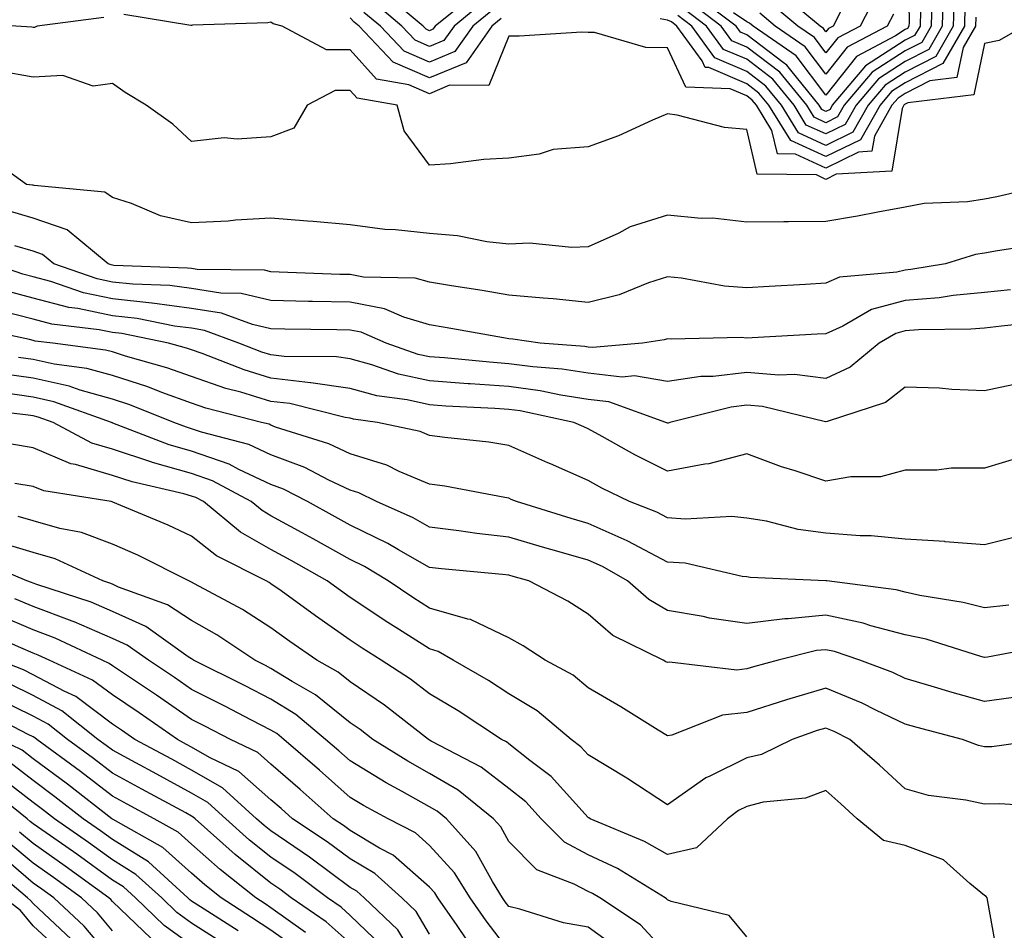
# Model space of a CAD drawing. Units: inches. Extents: x 1000163 to 1002803, y 7247738 to 7250378.
# Drawn here: x 1001336 to 1001461, y 7249378 to 7249493 of the extents above; entities that cross this region are included whole.
import ezdxf

# ---------------------------------------------------------------- set-up
doc = ezdxf.new("R2010")
doc.units = ezdxf.units.IN
doc.header["$MEASUREMENT"] = 0
doc.layers.add('Contour_10007247', color=7, linetype='Continuous', true_color=0x63177c)

msp = doc.modelspace()

# ---------------------------------------------------------------- linework, layer by layer
at = {"layer": 'Contour_10007247'}
for points in [[(1001448.38, 7249501.59, 3023), (1001448.53, 7249492.4, 3023), (1001448.52, 7249491.92, 3023), (1001448.34, 7249491.63, 3023), (1001448.05, 7249491.47, 3023), (1001446.8, 7249490.67, 3023), (1001441.88, 7249488.09, 3023), (1001438.05, 7249483.18, 3023), (1001434.28, 7249488.15, 3023), (1001428.85, 7249491.92, 3023), (1001428.41, 7249492.28, 3023), (1001428.05, 7249492.45, 3023), (1001426.38, 7249493.59, 3023)], [(1001346.98, 7249492.99, 3029), (1001338.57, 7249491.92, 3029), (1001338.23, 7249491.74, 3029), (1001338.05, 7249491.73, 3029), (1001337.89, 7249491.76, 3029), (1001335.88, 7249491.92, 3029), (1001328.35, 7249492.22, 3029), (1001328.05, 7249492.58, 3029), (1001323.61, 7249497.48, 3029)], [(1001452.85, 7249496.72, 3026), (1001452.71, 7249491.92, 3026), (1001451.01, 7249488.96, 3026), (1001448.05, 7249487.45, 3026), (1001444.69, 7249485.28, 3026), (1001441.86, 7249481.92, 3026), (1001440.47, 7249479.5, 3026), (1001438.05, 7249478.31, 3026), (1001435.56, 7249479.43, 3026), (1001434.04, 7249481.92, 3026), (1001431.35, 7249485.22, 3026), (1001428.05, 7249487.73, 3026), (1001425.11, 7249488.98, 3026), (1001422.98, 7249491.92, 3026), (1001420.18, 7249494.05, 3026)], [(1001394.95, 7249495.02, 3026), (1001391.15, 7249491.92, 3026), (1001389.87, 7249490.1, 3026), (1001388.05, 7249489.35, 3026), (1001386.25, 7249490.12, 3026), (1001384.56, 7249491.92, 3026), (1001381.01, 7249494.88, 3026)], [(1001393.88, 7249496.09, 3025), (1001388.75, 7249491.92, 3025), (1001388.46, 7249491.51, 3025), (1001388.05, 7249491.33, 3025), (1001387.64, 7249491.51, 3025), (1001387.26, 7249491.92, 3025), (1001382.23, 7249496.1, 3025)], [(1001454.22, 7249495.75, 3027), (1001454.1, 7249491.92, 3027), (1001451.89, 7249488.08, 3027), (1001448.05, 7249486.1, 3027), (1001445.5, 7249484.47, 3027), (1001443.36, 7249481.92, 3027), (1001441.44, 7249478.53, 3027), (1001438.05, 7249476.87, 3027), (1001434.58, 7249478.45, 3027), (1001432.44, 7249481.92, 3027), (1001430.48, 7249484.35, 3027), (1001428.05, 7249486.19, 3027), (1001424.04, 7249487.91, 3027), (1001421.12, 7249491.92, 3027), (1001419.38, 7249493.25, 3027)], [(1001451.41, 7249495.28, 3025), (1001451.31, 7249491.92, 3025), (1001450.12, 7249489.85, 3025), (1001448.05, 7249488.79, 3025), (1001443.87, 7249486.1, 3025), (1001440.35, 7249481.92, 3025), (1001439.51, 7249480.46, 3025), (1001438.05, 7249479.73, 3025), (1001436.55, 7249480.42, 3025), (1001435.62, 7249481.92, 3025), (1001432.23, 7249486.1, 3025), (1001428.05, 7249489.27, 3025), (1001426.19, 7249490.06, 3025), (1001424.85, 7249491.92, 3025), (1001420.98, 7249494.85, 3025)], [(1001449.97, 7249493.84, 3024), (1001449.92, 7249491.92, 3024), (1001449.23, 7249490.74, 3024), (1001448.05, 7249490.13, 3024), (1001443.05, 7249486.92, 3024), (1001438.85, 7249481.92, 3024), (1001438.56, 7249481.41, 3024), (1001438.05, 7249481.16, 3024), (1001437.53, 7249481.4, 3024), (1001437.21, 7249481.92, 3024), (1001433.6, 7249486.37, 3024), (1001433.13, 7249487, 3024), (1001432.63, 7249487.34, 3024), (1001428.05, 7249490.82, 3024), (1001427.28, 7249491.15, 3024), (1001426.71, 7249491.92, 3024), (1001421.79, 7249495.66, 3024)], [(1001444.3, 7249495.67, 3021), (1001442.37, 7249491.92, 3021), (1001439.53, 7249490.44, 3021), (1001438.05, 7249488.53, 3021), (1001436.59, 7249490.46, 3021), (1001434.49, 7249491.92, 3021), (1001430.97, 7249494.84, 3021)], [(1001439.92, 7249493.8, 3020), (1001438.96, 7249491.92, 3020), (1001438.36, 7249491.61, 3020), (1001438.05, 7249491.21, 3020), (1001437.75, 7249491.62, 3020), (1001437.3, 7249491.92, 3020), (1001432.26, 7249496.13, 3020)], [(1001396.02, 7249493.95, 3027), (1001393.53, 7249491.92, 3027), (1001391.26, 7249488.71, 3027), (1001388.05, 7249487.37, 3027), (1001384.87, 7249488.74, 3027), (1001381.86, 7249491.92, 3027), (1001379.78, 7249493.65, 3027)], [(1001455.58, 7249494.39, 3028), (1001455.5, 7249491.92, 3028), (1001452.78, 7249487.19, 3028), (1001448.05, 7249484.76, 3028), (1001446.32, 7249483.65, 3028), (1001444.87, 7249481.92, 3028), (1001442.4, 7249477.57, 3028), (1001438.05, 7249475.45, 3028), (1001433.6, 7249477.47, 3028), (1001430.86, 7249481.92, 3028), (1001429.6, 7249483.47, 3028), (1001428.05, 7249484.65, 3028), (1001423.29, 7249486.68, 3028), (1001422.83, 7249486.7, 3028), (1001422.43, 7249487.54, 3028), (1001419.25, 7249491.92, 3028), (1001418.57, 7249492.44, 3028), (1001418.05, 7249492.65, 3028), (1001417.15, 7249492.82, 3028)], [(1001456.93, 7249493.04, 3029), (1001456.9, 7249491.92, 3029), (1001455.34, 7249489.21, 3029), (1001454.55, 7249485.42, 3029), (1001451.14, 7249485.01, 3029), (1001448.05, 7249483.41, 3029), (1001447.14, 7249482.83, 3029), (1001446.37, 7249481.92, 3029), (1001444.15, 7249478.02, 3029), (1001443.84, 7249476.13, 3029), (1001442.16, 7249476.03, 3029), (1001438.05, 7249474.01, 3029), (1001434.21, 7249475.76, 3029), (1001431.92, 7249475.79, 3029), (1001431.22, 7249478.75, 3029), (1001429.27, 7249481.92, 3029), (1001428.72, 7249482.59, 3029), (1001428.05, 7249483.11, 3029), (1001425.98, 7249483.99, 3029), (1001420.36, 7249484.23, 3029), (1001418.05, 7249489.18, 3029), (1001415.33, 7249489.2, 3029), (1001408.87, 7249491.1, 3029), (1001408.05, 7249491.12, 3029), (1001407.26, 7249491.13, 3029), (1001399.34, 7249490.63, 3029), (1001398.05, 7249490.65, 3029), (1001395.53, 7249484.44, 3029), (1001390.58, 7249484.45, 3029), (1001388.05, 7249483.39, 3029), (1001385.46, 7249484.51, 3029), (1001381.37, 7249485.24, 3029), (1001378.05, 7249488.92, 3029), (1001375.05, 7249488.92, 3029), (1001369.47, 7249491.92, 3029), (1001368.31, 7249492.18, 3029), (1001368.05, 7249492.42, 3029), (1001367.64, 7249492.33, 3029), (1001358.16, 7249492.03, 3029), (1001358.05, 7249492.01, 3029), (1001357.96, 7249492.01, 3029), (1001349.51, 7249493.38, 3029)], [(1001397.09, 7249492.88, 3028), (1001395.92, 7249491.92, 3028), (1001392.67, 7249487.3, 3028), (1001388.05, 7249485.38, 3028), (1001383.48, 7249487.35, 3028), (1001379.16, 7249491.92, 3028), (1001378.56, 7249492.43, 3028), (1001378.05, 7249492.97, 3028)], [(1001446.55, 7249493.42, 3022), (1001445.77, 7249491.92, 3022), (1001440.71, 7249489.26, 3022), (1001438.05, 7249485.86, 3022), (1001435.43, 7249489.3, 3022), (1001431.66, 7249491.92, 3022), (1001429.69, 7249493.56, 3022)], [(1001463.04, 7249491.92, 3030), (1001459.89, 7249490.08, 3030), (1001458.05, 7249489.72, 3030), (1001456.71, 7249483.26, 3030), (1001448.37, 7249482.24, 3030), (1001448.05, 7249482.08, 3030), (1001447.95, 7249482.02, 3030), (1001447.87, 7249481.92, 3030), (1001447.65, 7249481.52, 3030), (1001446.34, 7249473.63, 3030), (1001439.35, 7249473.22, 3030), (1001438.05, 7249472.58, 3030), (1001436.84, 7249473.13, 3030), (1001429.38, 7249473.25, 3030), (1001428.05, 7249478.87, 3030), (1001425.27, 7249479.14, 3030), (1001419.3, 7249480.67, 3030), (1001418.05, 7249480.84, 3030), (1001416.18, 7249480.05, 3030), (1001411.88, 7249478.09, 3030), (1001408.05, 7249476.69, 3030), (1001403.63, 7249476.34, 3030), (1001401.87, 7249475.74, 3030), (1001398.05, 7249475.26, 3030), (1001394.9, 7249475.07, 3030), (1001390.68, 7249474.55, 3030), (1001388.05, 7249474.38, 3030), (1001384.84, 7249478.71, 3030), (1001383.95, 7249481.92, 3030), (1001378.94, 7249482.81, 3030), (1001378.05, 7249483.8, 3030), (1001376.17, 7249483.8, 3030), (1001372.63, 7249481.92, 3030), (1001370.94, 7249479.03, 3030), (1001368.05, 7249477.96, 3030), (1001363.77, 7249477.64, 3030), (1001362.14, 7249477.83, 3030), (1001358.05, 7249477.37, 3030), (1001355.68, 7249479.55, 3030), (1001352.33, 7249481.92, 3030), (1001349.65, 7249483.52, 3030), (1001348.05, 7249484.67, 3030), (1001345.63, 7249484.34, 3030), (1001341.81, 7249485.68, 3030), (1001338.05, 7249485.47, 3030), (1001333.76, 7249486.21, 3030)], [(1001466.31, 7249471.92, 3031), (1001459.6, 7249470.37, 3031), (1001458.05, 7249470.08, 3031), (1001455.88, 7249469.75, 3031), (1001450.42, 7249469.55, 3031), (1001448.05, 7249469.07, 3031), (1001444.57, 7249468.44, 3031), (1001442.02, 7249467.95, 3031), (1001438.05, 7249467.26, 3031), (1001433.33, 7249467.2, 3031), (1001432.74, 7249467.23, 3031), (1001428.05, 7249467.16, 3031), (1001423.8, 7249467.67, 3031), (1001422.32, 7249467.65, 3031), (1001418.05, 7249468.05, 3031), (1001413.37, 7249466.6, 3031), (1001411.94, 7249465.81, 3031), (1001408.05, 7249464.06, 3031), (1001406, 7249463.97, 3031), (1001400.64, 7249464.51, 3031), (1001398.05, 7249464.42, 3031), (1001395.28, 7249464.69, 3031), (1001391.59, 7249465.46, 3031), (1001388.05, 7249465.73, 3031), (1001383.75, 7249466.22, 3031), (1001382.4, 7249466.27, 3031), (1001378.05, 7249466.86, 3031), (1001373.39, 7249467.26, 3031), (1001372.65, 7249467.32, 3031), (1001368.05, 7249467.7, 3031), (1001363.56, 7249467.43, 3031), (1001362.66, 7249467.31, 3031), (1001358.05, 7249467.08, 3031), (1001354.12, 7249467.99, 3031), (1001350.45, 7249469.52, 3031), (1001348.05, 7249470.27, 3031), (1001347.1, 7249470.97, 3031), (1001338.18, 7249471.79, 3031), (1001338.05, 7249471.84, 3031), (1001337.99, 7249471.86, 3031), (1001337.21, 7249471.92, 3031), (1001331.9, 7249475.77, 3031)], [(1001465.53, 7249464.44, 3032), (1001459.69, 7249463.56, 3032), (1001458.05, 7249463.26, 3032), (1001456.89, 7249463.08, 3032), (1001453.14, 7249461.92, 3032), (1001448.77, 7249461.2, 3032), (1001448.05, 7249461.14, 3032), (1001446.99, 7249460.86, 3032), (1001439.75, 7249460.22, 3032), (1001438.05, 7249459.47, 3032), (1001435.45, 7249459.32, 3032), (1001430.9, 7249459.07, 3032), (1001428.05, 7249458.91, 3032), (1001425.25, 7249459.12, 3032), (1001419.84, 7249460.13, 3032), (1001418.05, 7249460.29, 3032), (1001415.65, 7249459.52, 3032), (1001411.97, 7249458, 3032), (1001408.05, 7249457.04, 3032), (1001403.64, 7249457.51, 3032), (1001402.4, 7249457.57, 3032), (1001398.05, 7249457.99, 3032), (1001394.69, 7249458.56, 3032), (1001390.84, 7249459.13, 3032), (1001388.05, 7249459.59, 3032), (1001386.24, 7249460.11, 3032), (1001379.72, 7249460.25, 3032), (1001378.05, 7249460.56, 3032), (1001376.72, 7249460.59, 3032), (1001369.08, 7249460.89, 3032), (1001368.05, 7249460.92, 3032), (1001367.24, 7249461.11, 3032), (1001358.75, 7249461.22, 3032), (1001358.05, 7249461.32, 3032), (1001357.52, 7249461.39, 3032), (1001348.25, 7249461.72, 3032), (1001348.05, 7249461.75, 3032), (1001347.91, 7249461.78, 3032), (1001347.5, 7249461.92, 3032), (1001342.35, 7249466.22, 3032), (1001338.05, 7249467.67, 3032), (1001334.79, 7249468.66, 3032)], [(1001461.32, 7249458.65, 3033), (1001458.05, 7249458.32, 3033), (1001454.07, 7249457.94, 3033), (1001452.33, 7249457.64, 3033), (1001448.05, 7249457.29, 3033), (1001443.81, 7249456.16, 3033), (1001440.18, 7249454.05, 3033), (1001438.05, 7249453.1, 3033), (1001436.93, 7249453.04, 3033), (1001428.72, 7249452.59, 3033), (1001428.05, 7249452.55, 3033), (1001427.36, 7249452.61, 3033), (1001418.54, 7249452.41, 3033), (1001418.05, 7249452.46, 3033), (1001417.65, 7249452.32, 3033), (1001414.93, 7249451.92, 3033), (1001408.61, 7249451.36, 3033), (1001408.05, 7249451.42, 3033), (1001407.62, 7249451.49, 3033), (1001402, 7249451.92, 3033), (1001398.55, 7249452.42, 3033), (1001398.05, 7249452.47, 3033), (1001397.4, 7249452.57, 3033), (1001390.04, 7249453.91, 3033), (1001388.05, 7249454.23, 3033), (1001384.79, 7249455.18, 3033), (1001382.37, 7249456.24, 3033), (1001378.05, 7249457.07, 3033), (1001373.3, 7249457.17, 3033), (1001372.78, 7249457.19, 3033), (1001368.05, 7249457.31, 3033), (1001364.31, 7249458.18, 3033), (1001361.75, 7249458.22, 3033), (1001358.05, 7249458.81, 3033), (1001355.31, 7249459.18, 3033), (1001350.63, 7249459.34, 3033), (1001348.05, 7249459.63, 3033), (1001346.15, 7249460.02, 3033), (1001340.67, 7249461.92, 3033), (1001339.24, 7249463.11, 3033), (1001338.05, 7249463.51, 3033), (1001335.76, 7249464.21, 3033)], [(1001465.35, 7249454.62, 3034), (1001460.18, 7249454.05, 3034), (1001458.05, 7249453.82, 3034), (1001456.31, 7249453.66, 3034), (1001449.72, 7249453.59, 3034), (1001448.05, 7249453.45, 3034), (1001446.84, 7249453.13, 3034), (1001444.76, 7249451.92, 3034), (1001441.1, 7249448.87, 3034), (1001438.05, 7249447.47, 3034), (1001434.07, 7249447.94, 3034), (1001432.11, 7249447.86, 3034), (1001428.05, 7249448.21, 3034), (1001423.84, 7249447.71, 3034), (1001422.28, 7249447.69, 3034), (1001418.05, 7249447.06, 3034), (1001413.92, 7249447.79, 3034), (1001412.33, 7249447.64, 3034), (1001408.05, 7249448.12, 3034), (1001404.76, 7249448.63, 3034), (1001401.06, 7249448.91, 3034), (1001398.05, 7249449.32, 3034), (1001395.63, 7249449.5, 3034), (1001389.92, 7249450.05, 3034), (1001388.05, 7249450.2, 3034), (1001386.63, 7249450.5, 3034), (1001382.57, 7249451.92, 3034), (1001379.43, 7249453.3, 3034), (1001378.05, 7249453.56, 3034), (1001376.37, 7249453.6, 3034), (1001369.8, 7249453.67, 3034), (1001368.05, 7249453.71, 3034), (1001365.72, 7249454.25, 3034), (1001361.82, 7249455.69, 3034), (1001358.05, 7249456.3, 3034), (1001353.08, 7249456.95, 3034), (1001353.02, 7249456.95, 3034), (1001348.05, 7249457.5, 3034), (1001344.39, 7249458.26, 3034), (1001340.29, 7249459.68, 3034), (1001338.05, 7249460.27, 3034), (1001336.74, 7249460.61, 3034), (1001332.99, 7249461.92, 3034)], [(1001463, 7249446.97, 3035), (1001458.05, 7249445.89, 3035), (1001453.91, 7249446.06, 3035), (1001452.35, 7249446.22, 3035), (1001448.05, 7249446.37, 3035), (1001445.54, 7249444.43, 3035), (1001438.18, 7249442.05, 3035), (1001438.05, 7249441.99, 3035), (1001437.97, 7249442, 3035), (1001430.04, 7249443.91, 3035), (1001428.05, 7249444.09, 3035), (1001426.11, 7249443.86, 3035), (1001418.34, 7249441.92, 3035), (1001418.13, 7249441.84, 3035), (1001418.05, 7249441.82, 3035), (1001417.98, 7249441.85, 3035), (1001417.87, 7249441.92, 3035), (1001410.66, 7249444.53, 3035), (1001408.05, 7249444.82, 3035), (1001404.62, 7249445.35, 3035), (1001402.02, 7249445.89, 3035), (1001398.05, 7249446.43, 3035), (1001393.19, 7249446.78, 3035), (1001392.92, 7249446.79, 3035), (1001388.05, 7249447.16, 3035), (1001384.15, 7249448.02, 3035), (1001380.77, 7249449.2, 3035), (1001378.05, 7249449.93, 3035), (1001376.32, 7249450.19, 3035), (1001369.72, 7249450.25, 3035), (1001368.05, 7249450.45, 3035), (1001366.92, 7249450.79, 3035), (1001364.02, 7249451.92, 3035), (1001359.66, 7249453.53, 3035), (1001358.05, 7249453.79, 3035), (1001355.9, 7249454.07, 3035), (1001351.17, 7249455.04, 3035), (1001348.05, 7249455.38, 3035), (1001343.68, 7249456.29, 3035), (1001342.55, 7249456.42, 3035), (1001338.05, 7249457.59, 3035), (1001334.63, 7249458.5, 3035)], [(1001462.48, 7249437.49, 3036), (1001458.05, 7249436.14, 3036), (1001453.84, 7249436.13, 3036), (1001452.04, 7249435.91, 3036), (1001448.05, 7249435.88, 3036), (1001444.93, 7249435.04, 3036), (1001441.17, 7249435.05, 3036), (1001438.05, 7249434.5, 3036), (1001434.18, 7249435.79, 3036), (1001432.44, 7249436.31, 3036), (1001428.05, 7249437.95, 3036), (1001423.28, 7249436.69, 3036), (1001422.79, 7249436.66, 3036), (1001418.05, 7249435.76, 3036), (1001413.96, 7249437.83, 3036), (1001409.82, 7249440.15, 3036), (1001408.05, 7249441.12, 3036), (1001407.49, 7249441.36, 3036), (1001406.27, 7249441.92, 3036), (1001399.49, 7249443.36, 3036), (1001398.05, 7249443.55, 3036), (1001396.29, 7249443.68, 3036), (1001390.11, 7249443.98, 3036), (1001388.05, 7249444.14, 3036), (1001385.22, 7249444.75, 3036), (1001381.41, 7249445.28, 3036), (1001378.05, 7249446.19, 3036), (1001373.06, 7249446.93, 3036), (1001373.04, 7249446.93, 3036), (1001368.05, 7249447.51, 3036), (1001364.66, 7249448.53, 3036), (1001359.37, 7249450.6, 3036), (1001358.05, 7249451.06, 3036), (1001357.42, 7249451.29, 3036), (1001355.15, 7249451.92, 3036), (1001349.25, 7249453.12, 3036), (1001348.05, 7249453.25, 3036), (1001346.37, 7249453.6, 3036), (1001340.43, 7249454.3, 3036), (1001338.05, 7249454.93, 3036), (1001333.96, 7249456.01, 3036)], [(1001462.42, 7249427.55, 3037), (1001458.05, 7249426.47, 3037), (1001453.1, 7249426.87, 3037), (1001453.02, 7249426.89, 3037), (1001448.05, 7249427.17, 3037), (1001443.73, 7249427.6, 3037), (1001442.37, 7249427.6, 3037), (1001438.05, 7249427.96, 3037), (1001434.55, 7249428.42, 3037), (1001430.53, 7249429.44, 3037), (1001428.05, 7249429.84, 3037), (1001426.17, 7249430.04, 3037), (1001420.27, 7249429.7, 3037), (1001418.05, 7249429.87, 3037), (1001416.71, 7249430.58, 3037), (1001413.28, 7249431.92, 3037), (1001409.77, 7249433.64, 3037), (1001408.05, 7249434.57, 3037), (1001403.3, 7249436.67, 3037), (1001402.95, 7249436.82, 3037), (1001398.05, 7249439.02, 3037), (1001395.54, 7249439.41, 3037), (1001389.97, 7249440, 3037), (1001388.05, 7249440.27, 3037), (1001386.89, 7249440.76, 3037), (1001381.47, 7249441.92, 3037), (1001378.46, 7249442.33, 3037), (1001378.05, 7249442.45, 3037), (1001377.43, 7249442.54, 3037), (1001370.42, 7249444.29, 3037), (1001368.05, 7249444.57, 3037), (1001364.25, 7249445.72, 3037), (1001362.34, 7249446.21, 3037), (1001358.05, 7249447.7, 3037), (1001354.94, 7249448.81, 3037), (1001349.69, 7249450.28, 3037), (1001348.05, 7249450.81, 3037), (1001347.18, 7249451.05, 3037), (1001340.54, 7249451.92, 3037), (1001338.31, 7249452.18, 3037), (1001338.05, 7249452.25, 3037), (1001337.6, 7249452.37, 3037), (1001330.12, 7249453.99, 3037)], [(1001461.12, 7249418.85, 3038), (1001458.05, 7249418.52, 3038), (1001455.34, 7249419.21, 3038), (1001449.9, 7249420.07, 3038), (1001448.05, 7249420.48, 3038), (1001446.91, 7249420.78, 3038), (1001438.14, 7249421.92, 3038), (1001438.06, 7249421.93, 3038), (1001438.05, 7249421.94, 3038), (1001438.03, 7249421.94, 3038), (1001428.48, 7249422.35, 3038), (1001428.05, 7249422.42, 3038), (1001427.49, 7249422.48, 3038), (1001420.27, 7249424.14, 3038), (1001418.05, 7249424.3, 3038), (1001413.08, 7249426.95, 3038), (1001412.99, 7249426.98, 3038), (1001408.05, 7249429.17, 3038), (1001405.91, 7249429.78, 3038), (1001399.02, 7249431.92, 3038), (1001398.34, 7249432.21, 3038), (1001398.05, 7249432.35, 3038), (1001397.54, 7249432.43, 3038), (1001389.99, 7249433.86, 3038), (1001388.05, 7249434.14, 3038), (1001384.24, 7249435.73, 3038), (1001382.65, 7249436.52, 3038), (1001378.05, 7249437.96, 3038), (1001375.35, 7249439.22, 3038), (1001368.64, 7249441.33, 3038), (1001368.05, 7249441.56, 3038), (1001367.81, 7249441.68, 3038), (1001366.86, 7249441.92, 3038), (1001359.85, 7249443.72, 3038), (1001358.05, 7249444.33, 3038), (1001354.27, 7249445.7, 3038), (1001352.52, 7249446.39, 3038), (1001348.05, 7249447.83, 3038), (1001344.85, 7249448.72, 3038), (1001340.72, 7249449.25, 3038), (1001338.05, 7249449.84, 3038), (1001336.23, 7249450.1, 3038)], [(1001466.18, 7249413.79, 3039), (1001458.43, 7249412.3, 3039), (1001458.05, 7249412.26, 3039), (1001457.59, 7249412.38, 3039), (1001450.68, 7249414.55, 3039), (1001448.05, 7249415.12, 3039), (1001443.71, 7249416.26, 3039), (1001442.72, 7249416.59, 3039), (1001438.05, 7249417.58, 3039), (1001433.26, 7249417.13, 3039), (1001432.84, 7249417.13, 3039), (1001428.05, 7249416.53, 3039), (1001423.37, 7249417.24, 3039), (1001422.54, 7249417.43, 3039), (1001418.05, 7249418.2, 3039), (1001415.69, 7249419.56, 3039), (1001413.01, 7249421.92, 3039), (1001409.86, 7249423.73, 3039), (1001408.05, 7249424.53, 3039), (1001404.39, 7249425.58, 3039), (1001402.3, 7249426.17, 3039), (1001398.05, 7249427.43, 3039), (1001394.03, 7249427.9, 3039), (1001391.73, 7249428.24, 3039), (1001388.05, 7249428.69, 3039), (1001385.99, 7249429.86, 3039), (1001381.35, 7249431.92, 3039), (1001379.15, 7249433.02, 3039), (1001378.05, 7249433.37, 3039), (1001375.34, 7249434.63, 3039), (1001372.34, 7249436.21, 3039), (1001368.05, 7249437.83, 3039), (1001365.26, 7249439.13, 3039), (1001359.28, 7249440.69, 3039), (1001358.05, 7249441.12, 3039), (1001357.42, 7249441.3, 3039), (1001355.82, 7249441.92, 3039), (1001350.27, 7249444.14, 3039), (1001348.05, 7249444.85, 3039), (1001344, 7249445.97, 3039), (1001342.6, 7249446.47, 3039), (1001338.05, 7249447.48, 3039), (1001334.17, 7249448.04, 3039)], [(1001462.62, 7249407.35, 3040), (1001458.05, 7249406.71, 3040), (1001453.98, 7249407.85, 3040), (1001451.31, 7249408.66, 3040), (1001448.05, 7249409.61, 3040), (1001446.48, 7249410.35, 3040), (1001442.34, 7249411.92, 3040), (1001439.13, 7249413, 3040), (1001438.05, 7249413.24, 3040), (1001436.85, 7249413.12, 3040), (1001432.04, 7249411.92, 3040), (1001428.89, 7249411.08, 3040), (1001428.05, 7249410.82, 3040), (1001426.81, 7249410.68, 3040), (1001418.31, 7249411.66, 3040), (1001418.05, 7249411.61, 3040), (1001417.85, 7249411.72, 3040), (1001417.52, 7249411.92, 3040), (1001411.17, 7249415.05, 3040), (1001408.05, 7249417.71, 3040), (1001405.48, 7249419.35, 3040), (1001400.59, 7249421.92, 3040), (1001398.6, 7249422.47, 3040), (1001398.05, 7249422.63, 3040), (1001397.24, 7249422.73, 3040), (1001389.56, 7249423.43, 3040), (1001388.05, 7249423.62, 3040), (1001384.14, 7249425.83, 3040), (1001382.78, 7249426.65, 3040), (1001378.05, 7249428.94, 3040), (1001376.15, 7249430.02, 3040), (1001372.65, 7249431.92, 3040), (1001369.63, 7249433.5, 3040), (1001368.05, 7249434.1, 3040), (1001364, 7249435.97, 3040), (1001362.77, 7249436.64, 3040), (1001358.05, 7249438.29, 3040), (1001355.23, 7249439.1, 3040), (1001348.13, 7249441.84, 3040), (1001348.05, 7249441.87, 3040), (1001348.01, 7249441.88, 3040), (1001347.93, 7249441.92, 3040), (1001340.66, 7249444.53, 3040), (1001338.05, 7249445.1, 3040), (1001334.32, 7249445.65, 3040)], [(1001465.59, 7249401.92, 3041), (1001458.97, 7249401, 3041), (1001458.05, 7249400.97, 3041), (1001457.28, 7249401.15, 3041), (1001455.27, 7249401.92, 3041), (1001449.56, 7249403.43, 3041), (1001448.05, 7249403.86, 3041), (1001444.35, 7249405.62, 3041), (1001442.63, 7249406.5, 3041), (1001438.05, 7249408.4, 3041), (1001433.05, 7249406.92, 3041), (1001428.05, 7249405.31, 3041), (1001425, 7249404.97, 3041), (1001418.59, 7249402.46, 3041), (1001418.05, 7249402.36, 3041), (1001416.89, 7249403.08, 3041), (1001412.18, 7249406.05, 3041), (1001408.05, 7249408.45, 3041), (1001406.15, 7249410.02, 3041), (1001402.62, 7249411.92, 3041), (1001399.87, 7249413.74, 3041), (1001398.05, 7249414.75, 3041), (1001393.2, 7249417.07, 3041), (1001392.87, 7249417.1, 3041), (1001388.05, 7249418.5, 3041), (1001385.96, 7249419.83, 3041), (1001382.85, 7249421.92, 3041), (1001379.85, 7249423.72, 3041), (1001378.05, 7249424.6, 3041), (1001373.36, 7249427.23, 3041), (1001371.99, 7249427.98, 3041), (1001368.05, 7249430.15, 3041), (1001366.93, 7249430.8, 3041), (1001365.55, 7249431.92, 3041), (1001360.67, 7249434.54, 3041), (1001358.05, 7249435.46, 3041), (1001353.1, 7249436.87, 3041), (1001353.02, 7249436.89, 3041), (1001348.05, 7249438.54, 3041), (1001345.44, 7249439.31, 3041), (1001340.58, 7249441.92, 3041), (1001338.71, 7249442.58, 3041), (1001338.05, 7249442.73, 3041), (1001337.09, 7249442.88, 3041), (1001329.84, 7249443.71, 3041)], [(1001466.6, 7249393.37, 3042), (1001459.94, 7249393.81, 3042), (1001458.05, 7249393.76, 3042), (1001455.7, 7249394.27, 3042), (1001450.97, 7249394.84, 3042), (1001448.05, 7249395.68, 3042), (1001444.79, 7249398.66, 3042), (1001441.07, 7249401.92, 3042), (1001439.07, 7249402.94, 3042), (1001438.05, 7249403.36, 3042), (1001436.94, 7249403.03, 3042), (1001433.8, 7249401.92, 3042), (1001429.93, 7249400.04, 3042), (1001428.05, 7249399.58, 3042), (1001423.41, 7249397.28, 3042), (1001422.89, 7249397.08, 3042), (1001418.05, 7249393.66, 3042), (1001413.08, 7249396.95, 3042), (1001412.94, 7249397.03, 3042), (1001408.05, 7249399.97, 3042), (1001407.12, 7249400.99, 3042), (1001405.9, 7249401.92, 3042), (1001401.64, 7249405.51, 3042), (1001398.05, 7249407.68, 3042), (1001395.47, 7249409.34, 3042), (1001391.02, 7249411.92, 3042), (1001389.16, 7249413.03, 3042), (1001388.05, 7249413.37, 3042), (1001384.12, 7249415.85, 3042), (1001382.81, 7249416.68, 3042), (1001378.05, 7249419.84, 3042), (1001376.83, 7249420.7, 3042), (1001375.14, 7249421.92, 3042), (1001370.62, 7249424.49, 3042), (1001368.05, 7249425.89, 3042), (1001364.22, 7249428.09, 3042), (1001359.55, 7249431.92, 3042), (1001358.58, 7249432.45, 3042), (1001358.05, 7249432.63, 3042), (1001357.05, 7249432.92, 3042), (1001350.53, 7249434.4, 3042), (1001348.05, 7249435.22, 3042), (1001343.38, 7249436.59, 3042), (1001342.81, 7249436.68, 3042), (1001338.05, 7249438.72, 3042), (1001335.31, 7249439.18, 3042)], [(1001459.85, 7249373.72, 3043), (1001458.48, 7249381.49, 3043), (1001458.36, 7249381.92, 3043), (1001458.25, 7249382.12, 3043), (1001458.05, 7249382.22, 3043), (1001456.21, 7249383.76, 3043), (1001452.88, 7249386.75, 3043), (1001448.05, 7249388.52, 3043), (1001445.29, 7249389.16, 3043), (1001441.99, 7249391.92, 3043), (1001439.93, 7249393.8, 3043), (1001438.05, 7249395.46, 3043), (1001435.46, 7249394.51, 3043), (1001430.12, 7249393.99, 3043), (1001428.05, 7249393.48, 3043), (1001427.01, 7249392.96, 3043), (1001425.62, 7249391.92, 3043), (1001421.73, 7249388.24, 3043), (1001418.05, 7249387.39, 3043), (1001415.18, 7249389.05, 3043), (1001408.3, 7249391.92, 3043), (1001408.15, 7249392.02, 3043), (1001408.05, 7249392.09, 3043), (1001403.38, 7249397.25, 3043), (1001400.69, 7249399.28, 3043), (1001398.05, 7249401.37, 3043), (1001397.74, 7249401.61, 3043), (1001397.14, 7249401.92, 3043), (1001391.66, 7249405.53, 3043), (1001388.05, 7249407.68, 3043), (1001385.66, 7249409.53, 3043), (1001381.97, 7249411.92, 3043), (1001379.55, 7249413.42, 3043), (1001378.05, 7249414.43, 3043), (1001373.65, 7249417.52, 3043), (1001369.32, 7249420.65, 3043), (1001368.05, 7249421.57, 3043), (1001367.84, 7249421.71, 3043), (1001367.43, 7249421.92, 3043), (1001361.2, 7249425.07, 3043), (1001358.05, 7249427.55, 3043), (1001355.1, 7249428.97, 3043), (1001348.11, 7249431.86, 3043), (1001348.03, 7249431.9, 3043), (1001347.9, 7249431.92, 3043), (1001339.4, 7249433.27, 3043), (1001338.05, 7249433.84, 3043), (1001335.75, 7249434.22, 3043)], [(1001428.05, 7249377.01, 3044), (1001425.84, 7249379.71, 3044), (1001418.51, 7249381.46, 3044), (1001418.05, 7249381.68, 3044), (1001417.93, 7249381.8, 3044), (1001417.76, 7249381.92, 3044), (1001411.76, 7249385.63, 3044), (1001408.05, 7249387.38, 3044), (1001405.08, 7249388.95, 3044), (1001402.13, 7249391.92, 3044), (1001400.18, 7249394.05, 3044), (1001398.05, 7249395.73, 3044), (1001394.57, 7249398.44, 3044), (1001388.26, 7249401.71, 3044), (1001388.05, 7249401.83, 3044), (1001387.99, 7249401.86, 3044), (1001387.9, 7249401.92, 3044), (1001382.39, 7249406.26, 3044), (1001378.05, 7249409.17, 3044), (1001376.53, 7249410.4, 3044), (1001373.83, 7249411.92, 3044), (1001370.42, 7249414.29, 3044), (1001368.05, 7249416, 3044), (1001364.46, 7249418.33, 3044), (1001358.4, 7249421.57, 3044), (1001358.05, 7249421.76, 3044), (1001357.95, 7249421.82, 3044), (1001357.7, 7249421.92, 3044), (1001351.28, 7249425.15, 3044), (1001348.05, 7249426.57, 3044), (1001344.17, 7249428.04, 3044), (1001341.43, 7249428.54, 3044), (1001338.05, 7249429.51, 3044), (1001336.18, 7249430.05, 3044)], [(1001418.05, 7249374.82, 3045), (1001414.66, 7249378.53, 3045), (1001409.52, 7249381.92, 3045), (1001408.62, 7249382.49, 3045), (1001408.05, 7249382.75, 3045), (1001406.29, 7249383.68, 3045), (1001401.59, 7249385.46, 3045), (1001398.05, 7249389.05, 3045), (1001397.03, 7249390.9, 3045), (1001396.13, 7249391.92, 3045), (1001391.66, 7249395.53, 3045), (1001388.05, 7249397.63, 3045), (1001385.3, 7249399.17, 3045), (1001380.92, 7249401.92, 3045), (1001379.31, 7249403.18, 3045), (1001378.05, 7249404.03, 3045), (1001373.69, 7249407.56, 3045), (1001370.74, 7249409.23, 3045), (1001368.05, 7249410.88, 3045), (1001367.37, 7249411.24, 3045), (1001366.01, 7249411.92, 3045), (1001361.24, 7249415.11, 3045), (1001358.05, 7249416.92, 3045), (1001355.02, 7249418.89, 3045), (1001348.84, 7249421.13, 3045), (1001348.05, 7249421.49, 3045), (1001347.75, 7249421.62, 3045), (1001346.83, 7249421.92, 3045), (1001340.85, 7249424.72, 3045), (1001338.05, 7249425.51, 3045), (1001333.11, 7249426.98, 3045)], [(1001411.71, 7249375.58, 3046), (1001408.05, 7249378.22, 3046), (1001404.93, 7249378.8, 3046), (1001399.46, 7249380.51, 3046), (1001398.05, 7249380.84, 3046), (1001397.58, 7249381.45, 3046), (1001397.26, 7249381.92, 3046), (1001395.98, 7249383.99, 3046), (1001393.91, 7249387.78, 3046), (1001390.2, 7249391.92, 3046), (1001389.01, 7249392.88, 3046), (1001388.05, 7249393.43, 3046), (1001384.62, 7249395.35, 3046), (1001382.57, 7249396.44, 3046), (1001378.05, 7249399.21, 3046), (1001376.6, 7249400.47, 3046), (1001374.93, 7249401.92, 3046), (1001371.19, 7249405.06, 3046), (1001368.05, 7249407, 3046), (1001364.81, 7249408.68, 3046), (1001358.29, 7249411.92, 3046), (1001358.15, 7249412.02, 3046), (1001358.05, 7249412.07, 3046), (1001357.62, 7249412.35, 3046), (1001352.28, 7249416.15, 3046), (1001348.05, 7249418.08, 3046), (1001345.36, 7249419.23, 3046), (1001338.51, 7249421.46, 3046), (1001338.05, 7249421.63, 3046), (1001337.84, 7249421.71, 3046), (1001337.28, 7249421.92, 3046), (1001330.78, 7249424.65, 3046)], [(1001398.05, 7249375.28, 3047), (1001395.18, 7249379.05, 3047), (1001393.19, 7249381.92, 3047), (1001391.22, 7249385.09, 3047), (1001388.05, 7249388.56, 3047), (1001386.26, 7249390.13, 3047), (1001382.83, 7249391.92, 3047), (1001379.72, 7249393.59, 3047), (1001378.05, 7249394.61, 3047), (1001374.16, 7249398.03, 3047), (1001369.66, 7249401.92, 3047), (1001368.78, 7249402.65, 3047), (1001368.05, 7249403.1, 3047), (1001365.6, 7249404.37, 3047), (1001362.25, 7249406.12, 3047), (1001358.05, 7249408.24, 3047), (1001355.87, 7249409.74, 3047), (1001352.59, 7249411.92, 3047), (1001349.93, 7249413.8, 3047), (1001348.05, 7249414.66, 3047), (1001343.23, 7249416.74, 3047), (1001342.99, 7249416.86, 3047), (1001338.05, 7249418.69, 3047), (1001335.77, 7249419.64, 3047)], [(1001392.77, 7249376.64, 3048), (1001391.54, 7249378.43, 3048), (1001389.1, 7249381.92, 3048), (1001388.7, 7249382.57, 3048), (1001388.05, 7249383.29, 3048), (1001383.46, 7249387.33, 3048), (1001381.76, 7249388.21, 3048), (1001378.05, 7249390.43, 3048), (1001377.19, 7249391.06, 3048), (1001375.91, 7249391.92, 3048), (1001371.74, 7249395.61, 3048), (1001368.05, 7249398.8, 3048), (1001366.39, 7249400.26, 3048), (1001362.94, 7249401.92, 3048), (1001359.73, 7249403.6, 3048), (1001358.05, 7249404.45, 3048), (1001353.63, 7249407.5, 3048), (1001350.21, 7249409.76, 3048), (1001348.05, 7249411.21, 3048), (1001347.64, 7249411.51, 3048), (1001346.75, 7249411.92, 3048), (1001340.84, 7249414.71, 3048), (1001338.05, 7249415.76, 3048), (1001333.71, 7249417.58, 3048)], [(1001388.05, 7249377.35, 3049), (1001386.35, 7249380.22, 3049), (1001384.54, 7249381.92, 3049), (1001381.14, 7249385.01, 3049), (1001378.05, 7249386.84, 3049), (1001375.13, 7249389, 3049), (1001370.77, 7249391.92, 3049), (1001369.33, 7249393.2, 3049), (1001368.05, 7249394.3, 3049), (1001364.01, 7249397.88, 3049), (1001360.32, 7249399.65, 3049), (1001358.05, 7249400.95, 3049), (1001357.42, 7249401.3, 3049), (1001356.25, 7249401.92, 3049), (1001351.41, 7249405.28, 3049), (1001348.05, 7249407.54, 3049), (1001345.54, 7249409.41, 3049), (1001340.08, 7249411.92, 3049), (1001338.7, 7249412.57, 3049), (1001338.05, 7249412.82, 3049), (1001336.5, 7249413.47, 3049), (1001331.73, 7249415.6, 3049)], [(1001386.98, 7249372.99, 3050), (1001384.05, 7249377.92, 3050), (1001379.82, 7249381.92, 3050), (1001378.89, 7249382.76, 3050), (1001378.05, 7249383.26, 3050), (1001373.08, 7249386.95, 3050), (1001372.92, 7249387.05, 3050), (1001368.05, 7249390.37, 3050), (1001367.19, 7249391.06, 3050), (1001366.23, 7249391.92, 3050), (1001361.95, 7249395.82, 3050), (1001358.05, 7249398.05, 3050), (1001355.54, 7249399.41, 3050), (1001350.88, 7249401.92, 3050), (1001349.21, 7249403.08, 3050), (1001348.05, 7249403.85, 3050), (1001343.45, 7249407.32, 3050), (1001341.98, 7249407.99, 3050), (1001338.05, 7249410.09, 3050), (1001336.83, 7249410.7, 3050), (1001333.68, 7249411.92, 3050)], [(1001382.03, 7249375.9, 3051), (1001378.05, 7249379.72, 3051), (1001376.89, 7249380.76, 3051), (1001375.19, 7249381.92, 3051), (1001371.12, 7249384.99, 3051), (1001368.05, 7249387.08, 3051), (1001365.36, 7249389.23, 3051), (1001362.37, 7249391.92, 3051), (1001360.11, 7249393.98, 3051), (1001358.05, 7249395.15, 3051), (1001353.66, 7249397.53, 3051), (1001351.02, 7249398.95, 3051), (1001348.05, 7249400.55, 3051), (1001347.28, 7249401.15, 3051), (1001346.22, 7249401.92, 3051), (1001341.67, 7249405.54, 3051), (1001338.05, 7249407.48, 3051), (1001335.06, 7249408.93, 3051)], [(1001378.05, 7249376.21, 3052), (1001375.03, 7249378.9, 3052), (1001370.62, 7249381.92, 3052), (1001369.15, 7249383.02, 3052), (1001368.05, 7249383.78, 3052), (1001363.54, 7249387.41, 3052), (1001358.5, 7249391.92, 3052), (1001358.26, 7249392.13, 3052), (1001358.05, 7249392.25, 3052), (1001357.32, 7249392.65, 3052), (1001351.78, 7249395.65, 3052), (1001348.05, 7249397.66, 3052), (1001345.65, 7249399.52, 3052), (1001342.38, 7249401.92, 3052), (1001339.96, 7249403.83, 3052), (1001338.05, 7249404.86, 3052), (1001333.3, 7249407.17, 3052)], [(1001372.39, 7249377.58, 3053), (1001368.05, 7249380.69, 3053), (1001367.31, 7249381.18, 3053), (1001366.15, 7249381.92, 3053), (1001361.63, 7249385.5, 3053), (1001358.05, 7249388.7, 3053), (1001356.34, 7249390.21, 3053), (1001353.31, 7249391.92, 3053), (1001349.9, 7249393.77, 3053), (1001348.05, 7249394.77, 3053), (1001344.02, 7249397.89, 3053), (1001338.52, 7249401.92, 3053), (1001338.26, 7249402.13, 3053), (1001338.05, 7249402.24, 3053), (1001337.42, 7249402.55, 3053), (1001331.67, 7249405.54, 3053)], [(1001371.52, 7249375.39, 3054), (1001368.05, 7249377.87, 3054), (1001365.6, 7249379.47, 3054), (1001361.79, 7249381.92, 3054), (1001359.71, 7249383.58, 3054), (1001358.05, 7249385.05, 3054), (1001354.42, 7249388.29, 3054), (1001348.16, 7249391.81, 3054), (1001348.05, 7249391.88, 3054), (1001348.03, 7249391.9, 3054), (1001347.99, 7249391.92, 3054), (1001342.41, 7249396.28, 3054), (1001338.05, 7249399.49, 3054), (1001336.68, 7249400.55, 3054), (1001333.92, 7249401.92, 3054)], [(1001363.9, 7249377.77, 3055), (1001359.15, 7249380.82, 3055), (1001358.05, 7249381.53, 3055), (1001357.83, 7249381.7, 3055), (1001357.58, 7249381.92, 3055), (1001352.59, 7249386.46, 3055), (1001348.05, 7249389.31, 3055), (1001346.54, 7249390.41, 3055), (1001344.37, 7249391.92, 3055), (1001340.81, 7249394.68, 3055), (1001338.05, 7249396.72, 3055), (1001335.12, 7249398.99, 3055)], [(1001362.21, 7249376.08, 3056), (1001358.05, 7249378.76, 3056), (1001356.2, 7249380.07, 3056), (1001354.27, 7249381.92, 3056), (1001351.01, 7249384.88, 3056), (1001348.05, 7249386.74, 3056), (1001345.04, 7249388.91, 3056), (1001340.74, 7249391.92, 3056), (1001339.22, 7249393.09, 3056), (1001338.05, 7249393.96, 3056), (1001333.56, 7249397.43, 3056)], [(1001358.05, 7249375.98, 3057), (1001354.58, 7249378.45, 3057), (1001350.95, 7249381.92, 3057), (1001349.44, 7249383.31, 3057), (1001348.05, 7249384.17, 3057), (1001343.56, 7249387.43, 3057), (1001340.23, 7249389.74, 3057), (1001338.05, 7249391.28, 3057), (1001337.7, 7249391.57, 3057), (1001337.29, 7249391.92, 3057), (1001332.17, 7249396.04, 3057)], [(1001352.95, 7249376.82, 3058), (1001348.05, 7249381.46, 3058), (1001347.84, 7249381.71, 3058), (1001347.62, 7249381.92, 3058), (1001342.08, 7249385.95, 3058), (1001338.05, 7249388.79, 3058), (1001336.35, 7249390.22, 3058)], [(1001348.05, 7249377.78, 3059), (1001346.17, 7249380.05, 3059), (1001344.14, 7249381.92, 3059), (1001340.62, 7249384.49, 3059), (1001338.05, 7249386.29, 3059), (1001335.01, 7249388.88, 3059)], [(1001348.05, 7249374.1, 3060), (1001344.51, 7249378.38, 3060), (1001340.67, 7249381.92, 3060), (1001339.15, 7249383.02, 3060), (1001338.05, 7249383.8, 3060), (1001333.67, 7249387.54, 3060)], [(1001342.87, 7249376.74, 3061), (1001338.05, 7249381.23, 3061), (1001337.74, 7249381.61, 3061), (1001337.33, 7249381.92, 3061), (1001332.32, 7249386.19, 3061)], [(1001341.41, 7249375.28, 3062), (1001338.05, 7249378.4, 3062), (1001336.45, 7249380.32, 3062), (1001334.39, 7249381.92, 3062)]]:
    msp.add_polyline3d(points, dxfattribs=at)

doc.saveas('drawing.dxf')
